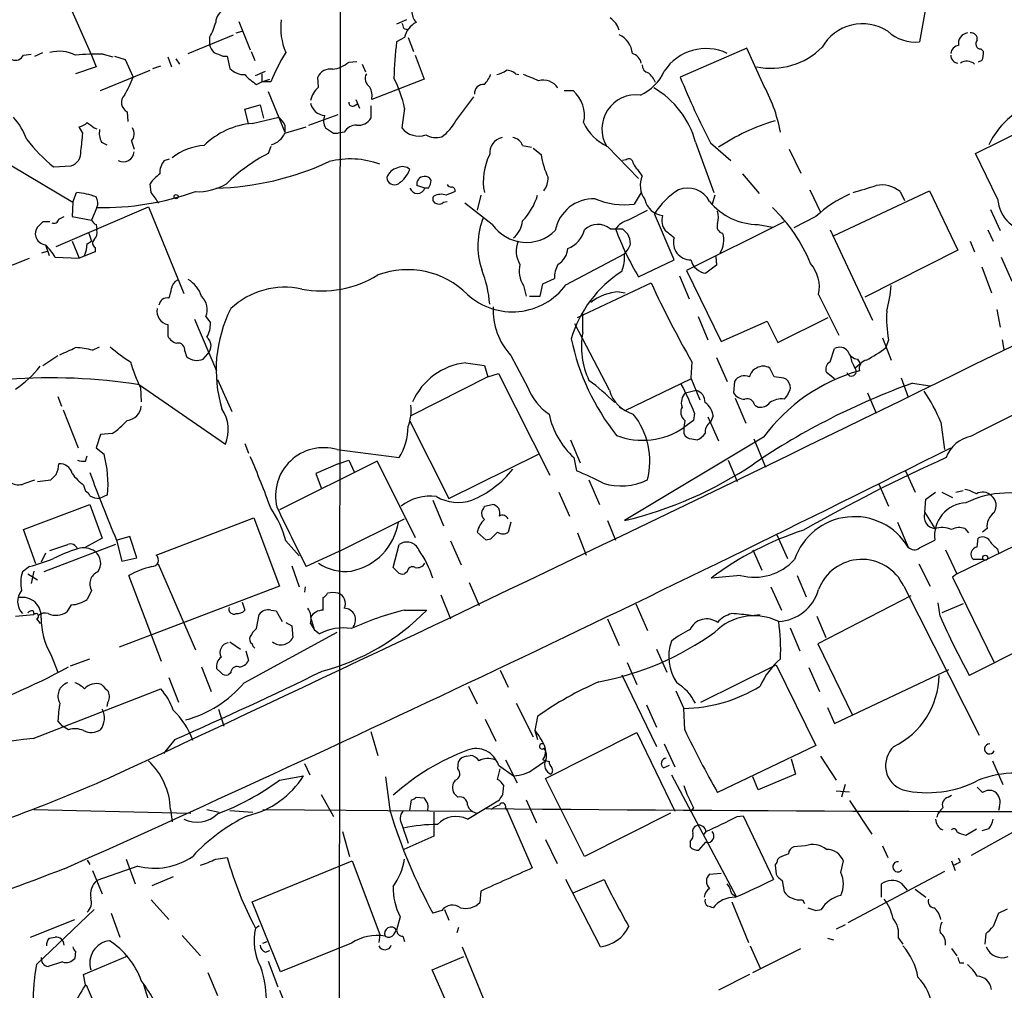
# Model space of a CAD drawing. Extents: x 9 to 1051, y 7 to 888.
# Drawn here: x 428 to 522, y 126 to 219 of the extents above; entities that cross this region are included whole.
import ezdxf

# ---------------------------------------------------------------- set-up
doc = ezdxf.new("R2010")
doc.units = 0
doc.header["$MEASUREMENT"] = 0
doc.layers.add('MAIN', color=5, linetype='CONTINUOUS')

msp = doc.modelspace()

# ---------------------------------------------------------------- linework, layer by layer
at = {"layer": 'MAIN'}
for p, q in [((458.724, 287.1893), (458.5547, 112.8606)), ((514.858, 221.4879), (514.0113, 216.7466)), ((432.6467, 220.5566), (434.9327, 215.4766)), ((448.9873, 218.6939), (450.088, 215.9846)), ((464.9893, 218.8633), (464.058, 218.4399)), ((444.1613, 215.6459), (448.4793, 217.4239)), ((448.7333, 217.5933), (449.326, 217.7626)), ((464.7353, 218.0166), (465.074, 217.9319)), ((446.1933, 217.1699), (446.1933, 216.4926)), ((464.82, 217.1699), (464.058, 216.7466)), ((465.1587, 217.1699), (465.6667, 215.8153)), ((428.4133, 215.4766), (429.1753, 215.5613)), ((429.514, 215.3919), (430.276, 215.7306)), ((434.9327, 215.4766), (435.356, 214.3759)), ((436.0333, 215.5613), (436.9647, 215.3073)), ((437.134, 215.3919), (438.15, 215.0533)), ((447.4633, 215.3919), (447.8867, 215.3919)), ((447.8867, 215.3919), (448.1407, 214.2066)), ((450.1727, 215.8153), (450.5113, 214.9686)), ((465.836, 215.4766), (466.6827, 213.1906)), ((497.5013, 216.1539), (491.1513, 213.3599)), ((499.0253, 212.7673), (497.5013, 216.1539)), ((519.8533, 216.0693), (520.1073, 215.8153)), ((438.15, 215.0533), (438.912, 213.3599)), ((440.7747, 214.2066), (441.5367, 214.4606)), ((442.214, 215.3073), (442.5527, 214.3759)), ((442.976, 215.1379), (443.3147, 214.6299)), ((459.486, 214.7993), (460.248, 214.8839)), ((460.756, 214.6299), (461.0947, 213.8679)), ((519.938, 214.9686), (519.5993, 214.7993)), ((435.356, 214.3759), (433.4087, 213.6986)), ((435.7793, 212.0899), (440.5207, 214.0373)), ((450.596, 213.5293), (451.5273, 213.9526)), ((451.1887, 213.6986), (451.1887, 212.9366)), ((475.4033, 213.6986), (475.742, 213.6139)), ((450.6807, 212.6826), (451.1887, 212.9366)), ((451.1887, 212.9366), (451.9507, 213.1906)), ((452.0353, 212.9366), (451.1887, 212.9366)), ((456.6073, 212.4286), (456.5227, 213.3599)), ((466.6827, 213.1906), (461.6873, 211.2433)), ((451.7813, 212.0053), (453.39, 208.1106)), ((480.06, 212.0899), (480.9067, 212.0899)), ((449.58, 210.3119), (451.0193, 210.7353)), ((451.0193, 210.7353), (451.358, 209.4653)), ((459.994, 210.6506), (460.3327, 210.8199)), ((460.1633, 211.2433), (460.502, 210.3966)), ((461.6027, 210.6506), (461.6027, 209.4653)), ((469.7307, 209.2113), (471.424, 211.4973)), ((519.3453, 206.0786), (528.7433, 210.7353)), ((438.3193, 210.0579), (438.404, 209.1266)), ((449.9187, 208.9573), (449.58, 210.3119)), ((455.676, 208.7879), (458.47, 209.8039)), ((464.82, 210.3966), (464.566, 208.5339)), ((450.2573, 208.9573), (452.7973, 209.5499)), ((453.39, 208.7879), (453.39, 208.1106)), ((434.086, 208.0259), (433.7473, 208.6186)), ((435.1867, 208.5339), (435.4407, 208.4493)), ((453.39, 208.0259), (455.422, 208.6186)), ((458.0467, 208.0259), (458.47, 208.0259)), ((459.0627, 208.1106), (458.47, 208.0259)), ((435.864, 207.1793), (436.372, 206.9253)), ((438.7427, 207.2639), (438.9967, 206.5019)), ((492.5907, 207.1793), (494.3687, 202.3533)), ((494.03, 207.0946), (495.9773, 205.4013)), ((452.0353, 206.7559), (451.7813, 206.0786)), ((476.0807, 206.8406), (476.9273, 206.6713)), ((477.0967, 206.5866), (477.8587, 205.9939)), ((484.2087, 206.7559), (487.172, 203.7079)), ((501.5653, 206.5019), (502.666, 204.2159)), ((521.462, 201.7606), (519.3453, 206.0786)), ((441.8753, 205.4013), (442.3833, 205.5706)), ((485.9867, 205.4859), (485.648, 205.4013)), ((427.3127, 204.8933), (433.1547, 201.4219)), ((431.292, 204.8086), (432.9853, 204.8933)), ((487.5107, 203.9619), (487.0873, 204.5546)), ((497.078, 204.1313), (498.6867, 202.2686)), ((440.6053, 202.3533), (440.5207, 203.1999)), ((433.1547, 201.4219), (433.4933, 202.3533)), ((466.7673, 202.7766), (466.0053, 203.0306)), ((467.106, 202.7766), (466.7673, 202.7766)), ((487.426, 202.3533), (486.7487, 201.2526)), ((503.5127, 202.6073), (504.5287, 200.4906)), ((505.7987, 198.2046), (514.9427, 202.5226)), ((512.1487, 202.4379), (512.572, 201.5913)), ((514.9427, 202.5226), (517.652, 196.8499)), ((433.1547, 201.4219), (433.07, 200.0673)), ((468.5453, 201.4219), (468.884, 201.5066)), ((473.202, 199.3053), (470.5773, 201.3373)), ((472.1013, 202.0993), (471.7627, 200.6599)), ((494.4533, 202.0993), (494.1993, 201.2526)), ((431.546, 197.1886), (440.3513, 200.9986)), ((435.4407, 200.9139), (434.9327, 199.7286)), ((440.3513, 200.9986), (443.738, 192.7013)), ((486.156, 199.7286), (488.0187, 200.6599)), ((490.5587, 195.9186), (488.696, 200.3213)), ((520.7847, 200.7446), (521.716, 198.7126)), ((430.9533, 199.5593), (430.276, 199.5593)), ((431.8, 199.8133), (432.308, 200.0673)), ((433.07, 200.0673), (433.578, 199.9826)), ((433.07, 200.0673), (434.9327, 199.7286)), ((501.0573, 199.5593), (491.744, 194.9026)), ((504.1053, 200.0673), (501.9887, 198.9666)), ((434.6787, 198.4586), (434.9327, 197.6966)), ((435.356, 199.3053), (435.4407, 198.7973)), ((484.4627, 198.8819), (485.648, 198.8819)), ((498.602, 199.3053), (499.9567, 199.0513)), ((505.46, 198.7973), (509.524, 190.1613)), ((520.5307, 198.7973), (521.0387, 197.6966)), ((433.07, 197.6966), (433.7473, 196.0879)), ((434.5093, 197.4426), (434.9327, 197.6966)), ((518.8373, 197.6966), (519.2607, 196.6806)), ((430.1913, 196.5959), (430.6993, 196.7653)), ((430.53, 197.3579), (430.8687, 196.3419)), ((435.2713, 196.6806), (433.7473, 196.0879)), ((435.2713, 197.1039), (435.2713, 196.6806)), ((517.652, 196.8499), (508.762, 192.3626)), ((425.5347, 194.7333), (429.006, 196.0879)), ((431.4613, 196.1726), (433.7473, 196.0879)), ((480.2293, 193.5479), (485.8173, 196.5113)), ((487.172, 194.3099), (490.5587, 195.9186)), ((494.538, 196.2573), (494.6227, 195.4106)), ((521.8007, 196.1726), (522.8167, 193.8866)), ((491.744, 194.9026), (495.046, 188.1293)), ((494.6227, 195.4106), (493.6067, 194.6486)), ((519.938, 195.2413), (520.8693, 192.7859)), ((478.028, 193.6326), (479.1287, 194.1406)), ((481.33, 190.4153), (488.3573, 193.7173)), ((491.0667, 194.3946), (491.998, 192.1933)), ((476.1653, 193.4633), (476.4193, 192.4473)), ((477.774, 192.4473), (478.028, 193.6326)), ((485.3093, 192.8706), (485.902, 192.7859)), ((476.758, 192.4473), (477.774, 192.4473)), ((504.3593, 192.6166), (506.3067, 188.7219)), ((521.3773, 191.1773), (521.716, 189.4839)), ((444.754, 190.2459), (446.8707, 185.3353)), ((445.8547, 190.4999), (446.278, 189.9073)), ((481.838, 188.9759), (481.838, 190.7539)), ((492.8447, 190.4999), (493.776, 188.2986)), ((495.046, 188.1293), (499.4487, 190.0766)), ((499.4487, 190.0766), (500.4647, 188.0446)), ((500.4647, 188.0446), (505.2907, 190.4153)), ((442.214, 189.7379), (442.214, 188.6373)), ((484.378, 183.4726), (481.076, 189.8226)), ((510.4553, 188.4679), (511.302, 186.3513)), ((511.048, 188.2986), (510.794, 187.5366)), ((521.8853, 188.2986), (522.0547, 187.3673)), ((435.0173, 187.2826), (435.6947, 187.6213)), ((443.8227, 187.1979), (443.992, 186.6899)), ((505.46, 186.1819), (505.8833, 187.4519)), ((430.276, 185.8433), (431.7153, 186.7746)), ((445.6007, 186.4359), (446.024, 186.9439)), ((474.98, 186.7746), (476.5887, 183.7266)), ((494.6227, 186.6053), (495.6387, 184.3193)), ((508.0847, 186.4359), (508.3387, 186.0126)), ((470.662, 186.0973), (472.44, 185.8433)), ((472.44, 185.8433), (472.7787, 184.7426)), ((492.252, 186.1819), (492.1673, 184.6579)), ((500.126, 184.7426), (499.7027, 185.5893)), ((507.8307, 185.5893), (508.3387, 186.0126)), ((446.9553, 184.4886), (448.31, 181.4406)), ((472.7787, 184.7426), (465.4127, 181.0173)), ((472.7787, 184.7426), (473.7947, 185.0813)), ((473.7947, 185.0813), (478.7053, 175.3446)), ((485.902, 181.5253), (492.1673, 184.5733)), ((492.1673, 184.6579), (493.014, 182.5413)), ((496.316, 184.3193), (496.2313, 183.2186)), ((500.8033, 184.6579), (500.126, 184.7426)), ((505.8833, 184.5733), (505.1213, 185.1659)), ((512.2333, 184.6579), (512.9107, 182.7953)), ((439.5047, 183.9806), (447.7173, 178.3079)), ((439.5893, 183.7266), (439.674, 182.3719)), ((491.6593, 183.2186), (492.6753, 183.4726)), ((513.334, 184.1499), (515.0273, 183.8959)), ((431.7153, 182.8799), (432.054, 181.9486)), ((496.4007, 182.7106), (497.4167, 180.3399)), ((509.016, 183.2186), (509.8627, 181.2713)), ((432.2233, 181.6099), (433.6627, 177.9693)), ((485.3093, 181.8639), (485.902, 181.5253)), ((498.2633, 182.0333), (498.602, 181.8639)), ((492.4213, 180.5939), (491.49, 179.9166)), ((491.5747, 180.5939), (491.49, 179.9166)), ((492.506, 181.2713), (492.4213, 180.5939)), ((493.776, 180.9326), (494.792, 178.6466)), ((494.284, 181.0173), (494.03, 180.4246)), ((465.328, 180.5093), (469.0533, 173.1433)), ((491.49, 179.9166), (491.49, 179.3239)), ((516.0433, 180.4246), (516.382, 177.7999)), ((435.7793, 179.2393), (435.356, 177.9693)), ((436.88, 179.3239), (435.7793, 179.2393)), ((480.6527, 178.7313), (481.584, 176.5299)), ((499.11, 178.9853), (485.8173, 171.0266)), ((492.252, 178.8159), (492.76, 178.7313)), ((498.1787, 178.8159), (499.2793, 176.1066)), ((435.356, 177.9693), (436.118, 177.3766)), ((449.58, 178.3926), (449.9187, 177.4613)), ((458.3853, 177.7999), (464.312, 177.0379)), ((434.34, 176.6993), (434.5093, 177.2073)), ((458.47, 176.4453), (459.486, 176.7839)), ((459.486, 176.7839), (459.994, 175.6833)), ((469.0533, 173.1433), (477.6047, 177.3766)), ((480.9913, 177.0379), (481.2453, 175.7679)), ((495.7233, 176.7839), (496.57, 174.7519)), ((462.1953, 176.6993), (452.882, 172.0426)), ((458.47, 176.4453), (456.3533, 175.5139)), ((462.1953, 176.6993), (465.836, 169.4179)), ((428.5827, 174.5826), (429.514, 174.9213)), ((429.768, 174.7519), (431.038, 174.9213)), ((456.3533, 175.5139), (456.8613, 174.1593)), ((482.4307, 174.9213), (483.4467, 172.5506)), ((512.6567, 175.7679), (513.588, 173.7359)), ((434.1707, 174.4133), (434.34, 173.8206)), ((510.1167, 174.4979), (511.048, 172.3813)), ((436.4567, 173.4819), (435.6947, 173.1433)), ((479.552, 173.7359), (480.568, 171.4499)), ((514.5193, 171.7886), (514.604, 173.0586)), ((514.604, 173.0586), (515.5353, 173.7359)), ((516.128, 173.7359), (517.144, 173.2279)), ((517.4827, 173.7359), (518.16, 173.9053)), ((428.4133, 170.1799), (434.7633, 172.5506)), ((434.7633, 172.5506), (435.9487, 169.3333)), ((467.5293, 172.9739), (468.5453, 170.5186)), ((472.44, 172.3813), (473.202, 172.5506)), ((441.1133, 167.7246), (450.4267, 171.2806)), ((450.4267, 171.2806), (452.882, 164.7613)), ((458.5547, 168.0633), (464.82, 171.1959)), ((514.5193, 171.7886), (515.4507, 170.2646)), ((474.98, 170.8573), (474.726, 169.9259)), ((484.2087, 171.0266), (484.9707, 169.1639)), ((511.8947, 170.8573), (512.9107, 168.4866)), ((517.5673, 165.9466), (526.6267, 170.3493)), ((518.3293, 170.2646), (518.668, 169.8413)), ((520.446, 170.2646), (520.0227, 169.9259)), ((429.5987, 166.8779), (428.4133, 170.1799)), ((435.9487, 169.3333), (434.2553, 168.4019)), ((438.5733, 169.5026), (437.388, 169.1639)), ((439.2507, 167.4706), (438.5733, 169.5026)), ((472.6093, 169.1639), (471.7627, 169.9259)), ((481.33, 169.8413), (482.1767, 167.7246)), ((500.38, 169.6719), (501.396, 167.3859)), ((519.5147, 168.4866), (519.5993, 169.3333)), ((437.2187, 168.7406), (430.3607, 166.1159)), ((430.9533, 168.1479), (432.6467, 168.7406)), ((437.3033, 169.1639), (437.8113, 167.1319)), ((453.4747, 169.0793), (454.7447, 167.6399)), ((463.7193, 166.5393), (464.312, 168.7406)), ((469.2227, 169.0793), (470.2387, 166.7933)), ((473.0327, 169.2486), (472.6093, 169.1639)), ((514.0113, 168.4019), (515.4507, 169.1639)), ((430.53, 167.8939), (430.1067, 167.0473)), ((437.8113, 167.1319), (439.2507, 167.4706)), ((458.5547, 168.0633), (455.422, 166.6239)), ((498.094, 168.2326), (498.9407, 166.2853)), ((516.4667, 168.2326), (517.5673, 165.9466)), ((521.462, 168.3173), (521.5467, 167.8939)), ((429.006, 166.6239), (428.3287, 166.1159)), ((441.2827, 166.8779), (444.8387, 158.6653)), ((454.0673, 166.7086), (454.7447, 164.6766)), ((464.1427, 166.1159), (463.7193, 166.5393)), ((513.9267, 166.8779), (515.0273, 164.7613)), ((520.1073, 167.3013), (519.176, 167.3013)), ((428.8367, 165.9466), (429.768, 165.3539)), ((429.4293, 166.2006), (429.1753, 165.0153)), ((441.6213, 157.5646), (438.4887, 165.7773)), ((465.074, 166.1159), (464.82, 165.9466)), ((496.9087, 165.7773), (494.1147, 165.5233)), ((502.3273, 165.7773), (503.174, 163.7453)), ((517.5673, 165.9466), (517.144, 165.6079)), ((517.144, 165.6079), (521.1233, 157.4799)), ((452.882, 164.7613), (437.5573, 158.9193)), ((455.3373, 164.6766), (455.2527, 164.1686)), ((471.0007, 165.0999), (471.932, 162.8986)), ((499.7873, 164.6766), (500.8033, 162.4753)), ((512.4873, 164.7613), (519.684, 150.5373)), ((434.9327, 164.3379), (434.5093, 163.4913)), ((457.0307, 162.4753), (457.0307, 163.6606)), ((468.2913, 163.9146), (469.2227, 161.6286)), ((513.1647, 163.8299), (504.2747, 159.2579)), ((432.9853, 162.9833), (432.562, 162.3059)), ((449.326, 163.2373), (449.58, 162.4753)), ((486.918, 163.0679), (488.0187, 160.5279)), ((515.9587, 161.8826), (515.7893, 163.1526)), ((518.16, 163.0679), (516.128, 162.2213)), ((427.6513, 161.8826), (429.4293, 162.0519)), ((429.3447, 162.3906), (429.4293, 162.0519)), ((450.6807, 160.6973), (450.9347, 162.0519)), ((452.0353, 162.4753), (452.5433, 162.3906)), ((452.5433, 162.3906), (453.136, 161.3746)), ((455.8453, 161.7979), (456.184, 160.6126)), ((464.82, 162.4753), (466.9367, 162.4753)), ((497.9247, 161.9673), (498.7713, 162.0519)), ((504.19, 161.8826), (505.0367, 159.8506)), ((429.6833, 161.6286), (430.022, 161.2053)), ((453.4747, 161.2899), (454.0673, 160.9513)), ((454.0673, 160.9513), (454.152, 159.8506)), ((455.8453, 161.2053), (456.184, 160.6126)), ((484.2087, 161.6286), (485.3093, 159.0886)), ((449.4953, 155.5326), (458.3853, 160.3586)), ((456.184, 160.6126), (456.692, 160.1893)), ((501.65, 160.7819), (502.5813, 158.5806)), ((448.1407, 159.4273), (449.1567, 158.7499)), ((504.2747, 159.2579), (507.5767, 152.4846)), ((524.764, 159.2579), (518.7527, 156.2099)), ((431.038, 158.2419), (431.7153, 156.5486)), ((449.6647, 158.5806), (449.9187, 157.6493)), ((488.8653, 158.7499), (489.8813, 156.5486)), ((432.9007, 157.1413), (434.7633, 157.8186)), ((445.4313, 157.0566), (446.3627, 154.6859)), ((486.0713, 157.4799), (487.0027, 155.3633)), ((493.0987, 153.6699), (500.2953, 157.2259)), ((500.2953, 157.2259), (504.1053, 149.5213)), ((447.294, 156.4639), (446.8707, 156.8873)), ((448.2253, 156.4639), (447.9713, 156.2946)), ((473.964, 156.7179), (474.726, 155.1093)), ((485.5633, 156.2946), (488.8653, 149.4366)), ((503.428, 156.9719), (504.444, 154.6859)), ((505.8833, 151.6379), (516.8053, 156.8026)), ((442.2987, 156.0406), (443.23, 153.6699)), ((470.916, 155.1939), (471.7627, 153.5006)), ((429.3447, 150.1986), (441.5367, 154.9399)), ((490.728, 154.7706), (491.49, 153.0773)), ((436.4567, 153.5853), (436.372, 153.2466)), ((475.488, 153.5853), (477.0967, 150.3679)), ((487.934, 153.4159), (488.8653, 151.2993)), ((447.04, 152.9926), (447.548, 151.3839)), ((491.5747, 151.0453), (491.49, 153.0773)), ((505.206, 153.1619), (505.8833, 151.6379)), ((432.1387, 151.3839), (431.7153, 151.8919)), ((472.5247, 152.0613), (473.5407, 149.9446)), ((477.52, 152.3153), (477.266, 150.9606)), ((432.7313, 151.0453), (432.1387, 151.3839)), ((461.6027, 150.8759), (462.28, 148.5899)), ((477.266, 150.9606), (477.52, 150.1139)), ((477.266, 150.9606), (477.4353, 150.7913)), ((478.282, 146.3886), (487.0027, 150.7913)), ((487.0027, 150.7913), (490.6433, 143.2559)), ((442.8913, 150.1139), (441.7907, 148.7593)), ((489.6273, 149.6906), (490.6433, 147.4893)), ((504.1053, 149.5213), (494.7073, 145.0339)), ((470.7467, 148.5053), (471.0853, 148.5899)), ((455.2527, 147.8279), (455.7607, 146.7273)), ((469.9, 147.3199), (469.9847, 147.9973)), ((473.7947, 147.6586), (475.234, 146.6426)), ((474.472, 148.1666), (475.5727, 145.9653)), ((477.1813, 147.3199), (478.1973, 147.9973)), ((478.028, 148.1666), (478.6207, 147.9973)), ((489.5427, 147.4046), (490.1353, 147.6586)), ((501.7347, 148.2513), (502.158, 146.8119)), ((504.5287, 148.5053), (506.0527, 146.2193)), ((520.954, 148.0819), (521.97, 145.7959)), ((473.71, 146.3039), (473.964, 147.3199)), ((490.3047, 146.7273), (496.4853, 135.1279)), ((502.158, 146.8119), (498.602, 145.2879)), ((452.882, 146.2193), (455.168, 146.6426)), ((463.4653, 143.1713), (463.042, 146.5579)), ((482.0073, 138.9379), (478.282, 146.3886)), ((498.602, 145.2879), (498.094, 146.5579)), ((506.8993, 145.7959), (506.5607, 144.6106)), ((456.8613, 144.8646), (458.0467, 142.7479)), ((469.9, 144.6106), (469.5613, 144.9493)), ((474.218, 144.8646), (474.3027, 145.7113)), ((506.0527, 145.2033), (507.3227, 145.1186)), ((465.328, 143.3406), (465.4973, 144.3566)), ((465.9207, 144.6106), (466.6827, 144.5259)), ((470.8313, 142.4939), (473.8793, 144.3566)), ((476.4193, 144.3566), (477.4353, 142.1553)), ((507.3227, 144.2719), (509.4393, 141.0546)), ((516.7207, 144.6106), (517.0593, 144.7799)), ((429.4293, 143.4253), (444.4153, 143.0866)), ((442.468, 143.4253), (442.6373, 142.2399)), ((445.9393, 143.4253), (447.1247, 143.1713)), ((448.1407, 143.3406), (450.342, 143.1713)), ((451.2733, 143.4253), (471.17, 143.2559)), ((467.614, 143.1713), (467.614, 140.8853)), ((474.472, 143.5946), (474.6413, 143.2559)), ((474.6413, 143.2559), (477.012, 137.8373)), ((490.22, 143.0866), (482.0073, 138.9379)), ((492.4213, 143.5946), (492.1673, 143.2559)), ((526.3727, 143.1713), (518.922, 139.0226)), ((521.6313, 143.6793), (521.5467, 143.3406)), ((496.57, 142.7479), (497.1627, 142.8326)), ((497.1627, 142.8326), (500.0413, 136.7366)), ((458.8933, 141.3086), (459.5707, 138.9379)), ((464.566, 141.9859), (465.1587, 140.2079)), ((493.6067, 141.3086), (493.3527, 140.9699)), ((518.414, 140.9699), (519.43, 141.5626)), ((520.6153, 141.5626), (519.938, 141.3933)), ((467.614, 140.8853), (464.7353, 139.6153)), ((478.282, 140.5466), (479.3827, 138.2606)), ((492.0827, 140.3773), (492.0827, 139.8693)), ((492.9293, 139.5306), (493.6067, 140.2926)), ((503.0893, 139.9539), (501.9887, 139.8693)), ((510.4553, 139.9539), (510.9633, 138.8533)), ((434.5093, 138.5993), (434.7633, 138.1759)), ((438.2347, 138.6839), (439.0813, 136.3133)), ((446.786, 138.6839), (447.8867, 138.8533)), ((450.2573, 134.6199), (459.8247, 138.5146)), ((459.8247, 138.5146), (462.4493, 131.4873)), ((500.634, 138.8533), (500.4647, 138.6839)), ((506.476, 137.4139), (506.73, 138.5146)), ((517.0593, 138.5146), (517.398, 137.5833)), ((517.906, 138.4299), (517.7367, 138.7686)), ((435.0173, 137.5833), (435.9487, 135.3819)), ((439.3353, 138.0066), (435.4407, 136.6519)), ((493.9453, 137.2446), (495.046, 137.3293)), ((500.2107, 138.0913), (500.2953, 137.2446)), ((516.382, 137.4986), (507.1533, 132.5879)), ((442.722, 136.9906), (440.69, 136.1439)), ((483.5313, 130.3019), (480.2293, 136.7366)), ((480.9067, 135.4666), (483.87, 136.7366)), ((500.888, 136.6519), (501.0573, 135.5513)), ((512.2333, 136.3979), (512.826, 135.7206)), ((472.1013, 135.6359), (472.0167, 134.5353)), ((510.3707, 135.0433), (510.3707, 136.3133)), ((513.588, 135.8053), (514.604, 135.0433)), ((440.6053, 134.7893), (442.2987, 132.9266)), ((452.9667, 127.9313), (450.2573, 134.6199)), ((496.062, 135.3819), (496.4853, 135.1279)), ((496.062, 134.6199), (497.6707, 130.7253)), ((502.8353, 134.7893), (503.0047, 134.4506)), ((429.6833, 128.6086), (435.1867, 133.8579)), ((468.376, 133.7733), (467.5293, 133.5193)), ((468.63, 133.8579), (469.0533, 132.8419)), ((504.1053, 133.7733), (504.6133, 133.8579)), ((521.5467, 133.5193), (522.3933, 133.9426)), ((429.0907, 131.2333), (433.324, 132.9266)), ((436.7953, 133.5193), (437.642, 131.2333)), ((464.3967, 133.1806), (464.058, 131.9106)), ((450.596, 132.0799), (450.9347, 132.3339)), ((463.804, 131.4873), (464.058, 131.9106)), ((469.9847, 132.1646), (469.8153, 131.6566)), ((506.8993, 132.4186), (506.0527, 131.9953)), ((430.8687, 131.1486), (431.4613, 131.2333)), ((443.5687, 131.4026), (445.3467, 129.4553)), ((451.2733, 130.6406), (451.6967, 130.8099)), ((462.4493, 131.4873), (462.3647, 130.7253)), ((464.6507, 131.3179), (464.82, 130.8099)), ((505.206, 131.1486), (505.7987, 130.9793)), ((511.9793, 131.1486), (512.4027, 130.5559)), ((520.2767, 130.5559), (520.3613, 131.5719)), ((433.4087, 129.8786), (433.324, 129.2013)), ((451.5273, 129.7939), (451.9507, 129.9633)), ((459.74, 130.6406), (452.9667, 127.9313)), ((470.3233, 130.3019), (472.948, 123.8673)), ((497.84, 130.3866), (498.7713, 128.2699)), ((498.094, 127.8466), (502.666, 130.1326)), ((517.0593, 130.1326), (517.5673, 129.4553)), ((432.1387, 128.8626), (430.784, 128.4393)), ((434.1707, 127.6773), (438.404, 129.4553)), ((451.7813, 128.9473), (452.7127, 126.4919)), ((467.4447, 128.1006), (470.4927, 129.3706)), ((469.9, 122.5973), (467.4447, 128.1006)), ((517.8213, 128.7779), (518.2447, 128.7779)), ((434.34, 126.6613), (434.1707, 127.6773)), ((446.024, 127.8466), (446.9553, 125.6453)), ((497.7553, 127.6773), (494.792, 126.1533)), ((434.4247, 126.6613), (436.118, 122.6819)), ((452.882, 126.1533), (455.5067, 119.6339))]:
    msp.add_line(p, q, dxfattribs=at)
for centre, radius in [((443.0042, 201.9582), 0.1995), ((520.2766, 167.4707), 0.2394)]:
    msp.add_circle(centre, radius, dxfattribs=at)
for centre, radius, start, end in [((467.4248, 219.8322), 1.9385, 149.687609, 219.112641), ((448.0242, 218.6199), 1.2382, 108.432022, 180.490487), ((441.4533, 219.9634), 5.5019, 329.487199, 345.752355), ((458.9021, 218.0591), 5.9058, 172.173663, 203.220629), ((591.643, 260.5931), 133.8593, 198.316987, 198.546184), ((466.9565, 216.6766), 2.1928, 118.188379, 166.998724), ((483.4043, 217.3816), 1.9611, 13.737214, 57.337448), ((508.5556, 214.0201), 4.4501, 57.245202, 150.096857), ((484.3764, 215.415), 2.2149, 5.983687, 65.090623), ((513.6042, 220.6053), 3.8801, 227.10757, 276.022532), ((518.6991, 216.6156), 0.9846, 96.754715, 192.178485), ((518.9218, 217.0004), 0.5989, 351.888839, 98.111161), ((447.8199, 216.8978), 1.6763, 193.988163, 224.129898), ((502.435, 212.1936), 38.6461, 173.234125, 178.39609), ((517.8637, 215.5189), 0.898, 98.130102, 171.869898), ((519.8622, 216.5639), 0.4946, 134.631412, 268.969112), ((427.6514, 215.8152), 0.8338, 246.032627, 336.038907), ((431.8446, 212.3513), 3.4949, 63.413687, 104.775439), ((435.3989, 194.5118), 21.0591, 88.273715, 95.422869), ((531.7184, 427.2197), 227.9692, 248.080499, 248.309672), ((471.9793, 204.4297), 21.6825, 148.58727, 156.899847), ((486.1231, 214.3806), 1.345, 14.37822, 70.173388), ((493.5996, 211.3678), 4.7392, 64.515812, 146.9477), ((499.8682, 221.0159), 6.7933, 257.80098, 315.313102), ((517.7607, 215.4932), 0.7862, 181.209884, 262.052332), ((518.7536, 215.6457), 1.3643, 330.24418, 7.141165), ((457.4865, 217.2447), 3.1588, 278.657766, 309.271412), ((488.2514, 214.5099), 0.7415, 177.263766, 258.479439), ((518.5273, 213.7754), 1.1261, 49.361177, 123.485451), ((449.5189, 215.5094), 1.8965, 223.389048, 271.846247), ((452.9238, 216.4499), 4.3845, 220.302505, 239.229875), ((457.7113, 212.8551), 1.2914, 78.805795, 156.989004), ((461.9694, 213.2291), 0.919, 149.280008, 240.581455), ((470.563, 214.5314), 2.6346, 315.433655, 339.619837), ((473.1377, 215.9226), 2.3596, 281.925675, 306.96751), ((474.5059, 212.6829), 1.3554, 48.538483, 87.851992), ((471.9061, 201.2242), 13.1014, 64.217092, 71.028597), ((485.5045, 215.7894), 4.5135, 294.014046, 335.985954), ((486.7356, 212.0766), 2.1871, 20.761781, 51.292324), ((428.0074, 217.7542), 11.7567, 328.815344, 338.051713), ((454.2059, 208.2691), 10.8252, 11.334222, 27.545752), ((472.3638, 211.8275), 0.8585, 84.907687, 185.092313), ((478.0704, 211.4023), 1.6846, 33.982491, 106.047706), ((565.8516, 243.8883), 80.6977, 202.228775, 207.125744), ((485.9384, 205.372), 15.0319, 10.497127, 29.470436), ((438.8179, 210.961), 1.0316, 136.846091, 241.096985), ((458.1458, 210.6419), 2.3578, 130.731237, 167.34125), ((459.8243, 211.5819), 1.8935, 349.698943, 26.560992), ((478.9419, 209.7416), 3.0619, 346.789804, 50.081102), ((486.9342, 208.4241), 3.268, 82.843886, 210.694352), ((484.4912, 205.0539), 8.3737, 14.703547, 60.526105), ((457.2677, 211.1635), 1.4458, 190.315835, 267.316101), ((459.8247, 210.947), 0.3413, 172.88123, 299.734472), ((458.3505, 209.2058), 1.2599, 155.947471, 212.228088), ((527.5129, 203.6502), 7.6357, 121.758174, 154.600822), ((421.7694, 204.6829), 7.5048, 21.499153, 40.430212), ((433.3417, 210.2462), 1.6774, 283.993164, 314.113543), ((561.8659, 378.1618), 211.7103, 233.018239, 233.247389), ((450.8445, 201.6929), 7.2881, 94.621317, 135.063928), ((451.5709, 207.9845), 1.9886, 23.828505, 51.923362), ((460.2197, 207.4616), 1.3266, 88.777634, 150.710475), ((460.4173, 210.1426), 1.3653, 262.876545, 330.257721), ((465.8483, 211.2983), 4.4078, 304.99202, 331.739566), ((486.0462, 210.8794), 4.5144, 204.018546, 245.981454), ((506.0479, 189.7085), 20.3576, 106.662474, 123.566812), ((2503.0869, -3713.06), 4368.7052, 116.1181157, 117.0119855), ((391.593, 211.4193), 42.6283, 353.146743, 355.434171), ((437.5577, 208.026), 1.8935, 169.698943, 206.560992), ((437.9494, 207.9546), 1.0518, 318.954991, 33.419628), ((451.5236, 208.8966), 2.0595, 286.832743, 334.990333), ((584.681, 398.8028), 228.9805, 236.195348, 236.424503), ((466.1687, 209.7468), 2.0099, 217.117905, 289.874728), ((467.8057, 209.4976), 1.898, 239.83613, 287.486025), ((440.4179, 216.1814), 14.5816, 216.865733, 231.255323), ((474.4565, 206.1235), 1.5141, 102.326032, 184.910404), ((475.0308, 206.5075), 1.1015, 17.602583, 83.824094), ((432.5256, 206.2118), 1.3963, 289.221302, 4.962987), ((437.9437, 206.3485), 1.0578, 243.560905, 354.542721), ((445.9247, 201.7133), 5.1329, 92.67327, 129.826152), ((459.7875, 190.8218), 17.2299, 117.688815, 134.076804), ((478.097, 203.4197), 5.7566, 153.437619, 190.675538), ((484.9559, 206.9727), 7.1644, 187.85233, 206.351533), ((443.1884, 204.2581), 1.741, 138.956794, 184.176591), ((446.1348, 229.9445), 27.1757, 271.373086, 295.008258), ((459.6222, 197.3216), 8.2411, 69.93724, 104.037255), ((486.2407, 205.1473), 0.4233, 0, 126.875312), ((487.7652, 205.4863), 1.1522, 197.110772, 233.960562), ((443.5271, 201.1251), 3.6528, 124.616288, 145.389367), ((464.557, 203.2521), 1.529, 105.721489, 159.298785), ((464.6084, 203.7504), 1.0791, 48.177748, 115.56538), ((462.6582, 205.5993), 2.8669, 303.182886, 338.629459), ((445.0745, 207.6637), 5.2311, 267.416436, 301.426035), ((463.8463, 203.8107), 0.7198, 181.440849, 301.954764), ((466.6768, 203.1877), 0.6896, 89.509807, 193.167734), ((466.7673, 203.2), 0.6826, 29.738635, 97.11981), ((465.8354, 203.6235), 1.527, 326.315136, 356.812677), ((469.3496, 203.4115), 0.5518, 212.463229, 265.603684), ((476.5459, 203.7504), 1.9905, 321.916493, 1.214773), ((489.751, 203.0537), 2.4174, 157.932753, 214.74717), ((433.0599, 196.1376), 6.2308, 68.376349, 86.011412), ((435.852, 228.1167), 27.2059, 269.133767, 289.288297), ((186.9543, 11.3213), 317.5406, 36.755321, 36.984475), ((466.0477, 203.0289), 0.7626, 199.318765, 340.678749), ((468.3041, 200.6936), 1.4904, 70.593658, 117.582894), ((553.8812, -9.4278), 227.997, 111.682161, 111.91132), ((469.342, 202.5419), 0.3213, 341.113913, 96.200365), ((494.919, 196.3843), 7.3638, 122.319617, 147.680383), ((491.871, 200.4614), 2.3228, 26.742659, 112.50317), ((511.5339, 192.2789), 10.763, 113.033208, 133.645516), ((339.4392, 753.0349), 575.8028, 286.9868529, 287.2160387), ((510.3712, 200.2869), 2.7904, 50.43104, 100.499702), ((434.5157, 201.3483), 1.0219, 334.844235, 34.688416), ((-1419.0044, 4136.0488), 4400.0284, 294.9524622, 296.6004614), ((467.9244, 201.7324), 0.4195, 137.724474, 250.347095), ((468.1099, 201.8695), 0.6244, 238.463431, 314.208421), ((471.8191, 203.7915), 5.9467, 315.776687, 343.467515), ((482.895, 198.0158), 3.747, 88.037766, 169.282938), ((485.7749, 208.0255), 6.8425, 246.28849, 278.181851), ((489.7008, 202.1244), 1.9874, 193.042589, 262.982618), ((498.6034, 205.3343), 6.029, 219.410968, 269.986695), ((524.8932, 201.9814), 3.4383, 183.681945, 270.668234), ((492.6759, 199.9826), 2.1161, 343.73438, 16.26562), ((489.1136, 189.6038), 15.6682, 22.421468, 46.207643), ((557.0219, 72.3054), 179.6053, 134.885409, 135.114591), ((431.3344, 199.8979), 0.4733, 243.429535, 349.701651), ((435.6521, 200.0247), 0.778, 202.371723, 247.628278), ((478.9794, 197.2576), 7.1627, 157.638879, 198.479216), ((473.683, 199.8788), 2.4092, 310.075057, 354.404652), ((486.8333, 197.5275), 2.303, 107.103644, 143.977017), ((491.0242, 199.6862), 1.6339, 163.440476, 216.573939), ((495.3494, 199.1359), 0.6905, 158.417387, 258.800734), ((430.6146, 198.4163), 1.0583, 143.127937, 196.265186), ((434.537, 198.5434), 0.9387, 313.800038, 15.69303), ((476.4579, 201.5467), 3.9528, 214.543983, 314.19333), ((479.5315, 199.4205), 2.553, 289.857325, 345.871225), ((483.2826, 197.4586), 1.8489, 50.336872, 133.61062), ((508.8686, 207.5722), 25.4289, 199.983434, 211.435846), ((612.9019, 325.6278), 179.6053, 224.885409, 225.114592), ((320.8128, -13.298), 271.0635, 51.228076, 51.457262), ((493.05, 197.8052), 2.2617, 327.678024, 16.791691), ((430.6486, 198.453), 1.1015, 197.602583, 263.818923), ((435.4716, 197.5118), 0.4545, 128.819285, 243.846574), ((477.9435, 196.7654), 2.4686, 157.838272, 210.964155), ((483.954, 197.273), 2.4619, 3.95031, 26.56297), ((492.1567, 197.5801), 1.6615, 164.100075, 270.365529), ((426.0592, 192.8866), 6.323, 31.311395, 45.003204), ((431.3598, 197.5897), 3.1529, 336.686636, 357.325897), ((478.5672, 197.092), 1.8329, 299.411051, 357.726881), ((483.9423, 198.3588), 2.6323, 315.423265, 339.631202), ((482.0242, 196.2145), 3.8047, 338.464811, 4.474126), ((493.8079, 196.3273), 1.6907, 193.988573, 263.165437), ((465.1014, 186.8716), 8.114, 45.075396, 110.347858), ((462.1387, 190.9298), 10.8357, 3.998102, 21.990819), ((478.5355, 194.9025), 2.7729, 167.655866, 211.266381), ((482.1328, 194.1094), 3.0043, 152.528276, 179.404959), ((491.7702, 185.1356), 11.501, 122.66216, 163.597415), ((501.0153, 193.3363), 3.4206, 347.854002, 40.988643), ((443.5216, 193.0672), 0.9793, 112.597812, 171.656417), ((442.5576, 191.4841), 3.0308, 18.53, 58.05353), ((456.8677, 203.3241), 10.3693, 259.616079, 301.46325), ((579.5849, 236.0944), 100.5897, 204.91584, 209.748831), ((440.2948, 193.3247), 2.2608, 332.418273, 357.074191), ((453.3654, 185.8174), 7.4875, 77.400394, 133.352698), ((475.1116, 197.3078), 6.3505, 227.622348, 323.695815), ((485.594, 187.9911), 4.8878, 93.339202, 127.773715), ((495.4944, 194.9243), 15.875, 345.717518, 354.719502), ((442.1493, 191.5043), 0.7879, 79.069429, 172.979612), ((444.165, 191.1523), 1.8112, 338.888224, 45.641987), ((442.4851, 191.0193), 1.3098, 169.325794, 258.054341), ((459.6839, 185.4268), 12.8587, 153.013293, 196.872691), ((479.7663, 191.1512), 6.4857, 177.52476, 222.439844), ((521.1187, 190.2878), 10.2653, 175.977453, 191.173433), ((443.8731, 189.7889), 2.4078, 329.106027, 2.818557), ((443.3709, 189.2154), 1.2933, 206.551182, 256.121711), ((445.2416, 187.7093), 1.0945, 315.629273, 50.397517), ((502.7687, 193.067), 22.5238, 192.001944, 218.146683), ((489.2156, 187.6079), 7.5034, 169.495175, 205.277857), ((263.3073, 568.2304), 416.9679, 293.846858, 294.076021), ((433.1507, 180.6818), 6.8597, 74.209951, 87.844527), ((445.0226, 196.8292), 12.4046, 227.927678, 239.130429), ((443.2046, 187.3418), 0.6346, 346.894405, 103.105595), ((506.3671, 186.5689), 1.0069, 38.661586, 118.718549), ((508.2032, 187.531), 1.1015, 197.602583, 263.824094), ((502.4608, 198.576), 13.8315, 297.892146, 307.04769), ((445.008, 187.9035), 1.5827, 230.06465, 291.991646), ((510.5557, 187.2694), 3.2013, 190.42923, 211.655927), ((509.0776, 185.52), 0.8441, 99.981241, 192.639986), ((421.4376, 192.6264), 10.9936, 304.417019, 321.339052), ((453.8607, 190.544), 15.8161, 196.009736, 205.53365), ((471.4124, 179.7477), 6.3937, 96.739991, 155.768005), ((499.0114, 184.432), 1.2939, 116.567031, 166.110889), ((499.0677, 184.5311), 1.2341, 59.033059, 120.966941), ((512.8939, 168.8952), 17.0823, 105.760693, 143.7951), ((505.7985, 185.5046), 0.7572, 116.554899, 206.571819), ((507.5071, 185.2743), 0.4516, 193.888543, 44.228447), ((431.1108, 131.7298), 52.9207, 80.873618, 94.48337), ((469.3036, 166.6938), 22.0447, 45.0204, 53.453377), ((497.2807, 183.6977), 1.1476, 65.572159, 147.204479), ((500.7949, 183.8199), 0.8381, 23.187819, 89.425694), ((481.8501, 185.8529), 5.6748, 202.005209, 235.314106), ((487.5775, 184.3861), 3.3274, 195.934752, 254.065248), ((472.7657, 173.9841), 21.0424, 20.261799, 28.625976), ((492.2838, 182.2979), 1.2382, 359.509514, 71.567978), ((536.4004, 120.0194), 68.1526, 109.782598, 124.112874), ((500.8506, 183.7453), 0.8212, 320.107781, 29.514706), ((500.9162, 174.1313), 16.384, 22.588687, 34.400836), ((492.506, 182.2873), 1.2587, 132.275832, 199.657192), ((497.2756, 183.8395), 1.2149, 210.734064, 272.66081), ((497.5326, 181.9131), 0.7405, 9.341483, 105.717949), ((500.8245, 180.6783), 1.9615, 83.183677, 124.884333), ((500.38, 183.5573), 1.1516, 306.024081, 342.896174), ((438.2205, 182.0474), 1.4569, 273.888633, 356.111367), ((444.3392, 179.6804), 3.6463, 337.888413, 33.531432), ((461.2195, 181.5256), 4.2238, 338.845718, 6.903596), ((492.2037, 181.3801), 1.0069, 151.281451, 231.338414), ((492.6328, 180.8902), 1.6561, 4.401624, 57.524827), ((498.8073, 182.9725), 1.1274, 259.508338, 322.575172), ((432.5203, 185.7153), 7.7367, 304.29867, 318.550594), ((486.3096, 182.8285), 7.8623, 192.053988, 227.43449), ((481.0487, 176.6933), 7.1917, 345.735749, 38.666403), ((459.3031, 180.0717), 5.856, 328.79747, 359.311184), ((487.5562, 185.5855), 6.9001, 248.749538, 304.757806), ((494.6681, 179.4625), 1.1545, 123.553797, 186.895401), ((492.2607, 179.6544), 0.8386, 203.211151, 269.405539), ((491.956, 180.5513), 1.9897, 293.83384, 321.91135), ((519.5148, 175.9794), 3.1469, 100.858226, 160.344339), ((-427.8861, 2057.9179), 2104.0363, 294.1313867, 296.6840692), ((457.0975, 173.384), 4.5999, 73.741838, 193.674022), ((434.1706, 178.6479), 1.9559, 252.363579, 274.968472), ((425.5742, 174.4976), 10.9298, 354.667841, 15.272406), ((372.8616, 143.6576), 84.1655, 19.832034, 23.428834), ((579.1532, 37.2702), 153.147, 114.12759, 119.853096), ((429.389, 176.5083), 2.4118, 333.424325, 358.503188), ((431.9049, 175.2567), 1.1932, 12.448596, 95.043577), ((467.534, 181.9046), 9.6748, 292.617542, 321.917979), ((477.114, 207.6899), 37.6822, 283.353955, 303.987333), ((427.9476, 175.9201), 1.4806, 199.358896, 295.40029), ((304.292, 302.1753), 179.6055, 314.885409, 315.114591), ((437.1768, 178.5204), 5.0897, 216.207056, 233.798572), ((615.0186, 243.033), 192.4562, 200.511072, 202.57069), ((470.9626, 150.4188), 27.3553, 62.047011, 67.920381), ((485.476, 180.0759), 5.7476, 252.892947, 296.25655), ((517.7507, 170.8427), 3.1999, 58.345929, 79.582729), ((434.0439, 173.1012), 0.778, 22.371722, 67.628278), ((435.6099, 174.667), 1.5261, 236.305767, 273.185453), ((467.2757, 168.8431), 4.5086, 82.451125, 128.300978), ((469.9345, 176.8747), 4.1182, 239.880466, 288.69805), ((522.5346, 164.1942), 9.4693, 69.410245, 115.795182), ((520.0403, 172.5526), 1.1835, 45.537442, 121.042632), ((520.1128, 172.4535), 1.2096, 326.65544, 51.286188), ((444.8249, 167.0018), 8.8958, 13.505428, 35.851171), ((672.6862, 277.1584), 243.7655, 205.478663, 206.964997), ((471.8899, 172.4234), 0.5517, 302.460041, 355.623597), ((473.1188, 171.7407), 0.8142, 339.074145, 84.134652), ((518.5926, 169.5584), 3.1666, 93.233326, 187.156661), ((473.0181, 171.7462), 0.8587, 165.725841, 227.680977), ((474.1757, 170.8997), 0.625, 28.291442, 118.311933), ((507.7655, 165.393), 6.0036, 31.016786, 161.466364), ((515.5831, 171.3921), 1.1352, 159.558547, 263.302547), ((522.089, 170.4469), 1.6531, 125.744774, 186.331388), ((458.651, 171.7404), 5.6458, 281.121256, 351.000994), ((474.0613, 169.3988), 2.3583, 133.432998, 167.084599), ((516.1265, 167.7824), 2.5726, 68.740384, 105.230115), ((517.7992, 168.6494), 1.7, 71.830441, 115.800831), ((642.7212, 0.2374), 239.4973, 134.885425, 135.114575), ((474.218, 170.6034), 0.8468, 233.136869, 306.863132), ((511.8674, 142.0982), 29.3921, 107.723001, 127.15665), ((520.0261, 168.6709), 0.788, 31.216895, 122.794642), ((432.908, 168.0793), 0.7111, 19.556253, 111.560503), ((434.1671, 166.4734), 1.9357, 55.21967, 107.717947), ((465.0331, 167.7157), 1.2532, 24.360331, 125.129485), ((513.5072, 169.0446), 0.8168, 223.090021, 308.108767), ((519.5747, 167.8284), 0.6609, 95.208556, 232.896031), ((522.7737, 170.391), 2.4537, 212.315026, 237.684974), ((421.5841, 192.6996), 27.1114, 285.887889, 290.982008), ((437.6337, 155.0921), 13.8331, 107.04892, 117.286738), ((434.3886, 166.9579), 1.4146, 323.471145, 51.391429), ((440.6849, 167.2576), 0.6337, 270.461105, 47.468448), ((457.7063, 162.3053), 10.3367, 18.138718, 34.989386), ((442.5523, 158.4965), 8.338, 102.905874, 119.166999), ((459.1363, 170.5392), 4.3804, 234.736017, 277.92163), ((465.5821, 166.0989), 0.5083, 60.035633, 178.083714), ((466.0195, 167.3717), 0.8524, 257.56816, 331.318192), ((498.2343, 170.7982), 5.1929, 255.210443, 317.669979), ((508.4932, 162.9137), 4.4007, 24.824426, 159.947594), ((431.3838, 165.0793), 3.2262, 161.257849, 193.285875), ((435.9909, 164.973), 1.2341, 112.165231, 210.970922), ((464.6083, 166.5391), 0.6292, 222.268789, 289.661787), ((429.5322, 163.2852), 1.6636, 140.744761, 223.662911), ((428.3156, 161.8904), 1.7999, 354.353076, 100.422152), ((456.7346, 164.38), 0.778, 292.371723, 337.628278), ((457.962, 161.945), 2.1984, 76.639496, 103.360504), ((458.1495, 163.1102), 1.0251, 332.984991, 71.780687), ((500.3095, 165.5796), 4.2118, 273.263891, 344.055725), ((432.9643, 165.5862), 2.603, 270.462248, 306.408974), ((448.5217, 162.5781), 0.4896, 162.01281, 295.607245), ((429.2177, 161.9248), 0.4828, 74.749045, 142.109403), ((429.6141, 161.8749), 0.2559, 285.693142, 136.235041), ((430.4876, 161.121), 1.058, 73.730264, 126.877479), ((431.5286, 163.7379), 1.7659, 245.061705, 305.816027), ((448.8302, 163.1221), 0.9902, 264.384402, 319.217958), ((451.8026, 161.4381), 1.063, 77.354849, 144.73112), ((454.0401, 161.6288), 1.8542, 346.797167, 33.218698), ((457.1156, 160.9508), 1.5268, 93.187532, 146.302647), ((451.459, 177.4807), 21.5574, 284.745727, 315.88766), ((459.0463, 161.5462), 1.0985, 321.78008, 89.144591), ((471.6911, 134.6975), 28.615, 103.89376, 114.686408), ((498.1998, 156.6758), 5.2535, 63.433973, 135.491251), ((496.8016, 159.4461), 2.7903, 105.370559, 138.639644), ((491.8381, 105.3318), 56.9616, 83.865983, 85.747418), ((596.3689, 197.963), 88.134, 204.165977, 208.277724), ((437.0195, 161.7072), 6.9128, 179.949441, 210.085269), ((493.6706, 159.8832), 1.7474, 53.610786, 155.328371), ((481.9702, 158.7075), 18.7696, 357.285537, 8.169215), ((450.5115, 159.6813), 0.4938, 149.046192, 239.020326), ((451.9087, 159.1306), 1.9906, 128.089814, 156.155872), ((458.9358, 156.1244), 4.6431, 80.025832, 118.89843), ((478.1802, 183.0826), 27.9498, 280.684244, 305.60719), ((496.1143, 152.1139), 9.4065, 115.378654, 128.142311), ((448.1337, 158.4147), 0.9419, 99.927294, 206.943173), ((450.8082, 159.3006), 0.5525, 184.432108, 237.497791), ((453.0025, 160.4481), 1.2955, 231.990813, 332.534986), ((494.4957, 158.0248), 4.447, 160.463698, 214.085293), ((447.9786, 157.0929), 1.1268, 127.41296, 190.513143), ((403.609, 209.934), 60.3666, 287.884961, 298.843835), ((448.8218, 156.4832), 0.5968, 73.900314, 181.853182), ((449.0361, 158.0081), 0.9527, 267.064019, 337.876971), ((505.7067, 152.083), 7.6011, 131.012055, 155.8412), ((281.8052, 515.7971), 399.591, 293.773839, 295.995478), ((447.7596, 156.8871), 0.6292, 222.268789, 289.661787), ((508.1719, 156.357), 7.7035, 296.058796, 358.905859), ((433.0629, 154.247), 1.3513, 107.938836, 209.319412), ((432.4078, 153.0649), 2.6323, 45.423265, 69.631202), ((435.3669, 153.9843), 1.4659, 70.176851, 139.315612), ((605.54, 324.337), 239.462, 224.881179, 225.110379), ((440.9977, 162.7174), 11.1279, 285.157216, 319.785169), ((496.398, 125.7347), 32.6023, 113.568779, 125.383026), ((488.1902, 151.3527), 4.9345, 26.901024, 57.895538), ((491.2753, 167.3983), 14.3226, 270.858912, 301.558442), ((435.3983, 154.2202), 1.2342, 329.041816, 22.167779), ((437.0216, 150.9444), 6.0291, 19.006244, 41.506242), ((452.3967, 150.6782), 20.717, 171.933377, 176.641416), ((434.3794, 152.1481), 1.7821, 321.770001, 28.286384), ((437.6356, 147.5746), 7.3699, 19.455258, 46.357398), ((433.337, 149.0654), 2.0705, 66.255267, 107.010157), ((434.9009, 152.4101), 1.623, 243.262866, 302.76577), ((472.4851, 146.8462), 6.3076, 25.094324, 40.714994), ((582.3638, 194.5345), 100.6676, 205.595048, 209.4539), ((435.432, 89.1605), 61.3409, 95.695248, 109.50465), ((477.9433, 149.4535), 0.2517, 70.341584, 312.295124), ((476.9172, 148.9934), 1.3847, 323.338642, 22.410744), ((520.6874, 149.2118), 0.479, 88.492564, 335.516445), ((479.0505, 127.5445), 23.0674, 110.873911, 131.653671), ((471.627, 146.9659), 2.2756, 17.721555, 110.466461), ((471.0009, 147.4896), 1.1035, 32.461635, 85.613639), ((477.3082, 148.5476), 1.0794, 334.441492, 41.81559), ((513.2261, 147.6167), 2.4701, 132.542223, 250.527798), ((435.7705, 143.1903), 6.7016, 2.009554, 46.879264), ((470.7554, 147.6668), 0.8386, 90.594461, 156.788849), ((472.7928, 146.3468), 1.9369, 69.976456, 116.386457), ((479.1213, 147.681), 0.9301, 154.468062, 249.133206), ((479.5762, 148.056), 0.9573, 183.51548, 222.879217), ((489.8646, 147.8171), 0.5232, 97.45643, 232.032818), ((375.275, 284.4562), 151.0175, 286.099347, 294.215876), ((469.4429, 146.8458), 0.6586, 287.961759, 46.045876), ((475.1586, 149.9973), 3.3555, 271.287559, 307.070016), ((478.5628, 147.1468), 0.4047, 304.153419, 39.57533), ((523.1976, 136.9979), 9.8986, 68.68314, 111.316321), ((437.6657, 167.1815), 25.9027, 291.016358, 305.975609), ((447.8897, 151.1934), 8.5839, 283.091424, 327.984075), ((470.4395, 145.5286), 1.0521, 138.962144, 213.41063), ((472.9903, 144.9914), 1.4969, 28.746399, 61.262153), ((514.7349, 155.5361), 10.5102, 257.179448, 297.569539), ((347.0602, 229.2779), 152.6261, 326.192728, 326.421931), ((502.9016, 149.4689), 12.0143, 198.225628, 209.271013), ((646.7686, 272.2878), 179.6053, 224.885409, 225.114592), ((520.6823, 144.139), 1.1117, 61.779875, 126.39265), ((520.4123, 144.1027), 1.2904, 340.846154, 51.930306), ((465.4552, 144.9067), 0.5517, 274.376403, 327.539959), ((465.7925, 143.6084), 1.2784, 343.993655, 45.865219), ((470.0762, 143.8758), 0.7556, 357.937, 103.484526), ((474.1756, 143.7216), 0.3224, 336.806076, 156.799076), ((516.9887, 143.8416), 0.8144, 109.213678, 197.656219), ((444.9852, 145.037), 2.8325, 243.87551, 314.070234), ((511.7657, 157.8267), 50.4748, 196.878947, 208.788295), ((465.4437, 142.5652), 1.0516, 138.944259, 213.42563), ((471.8812, 144.1817), 1.1015, 197.602583, 263.824094), ((535.8114, 6966.2804), 6823.0632, 269.4692611, 270.19304417), ((474.2849, 142.221), 1.6774, 103.993164, 134.113543), ((-4108.7099, 8174.5558), 9309.9747, 299.65278422, 300.38394956), ((518.0897, 141.7458), 2.6346, 135.433655, 159.619837), ((457.2888, 127.3002), 17.2287, 115.638751, 137.508491), ((469.7268, 140.3428), 2.4181, 62.821395, 137.195386), ((460.5374, 213.1635), 79.0993, 294.71299, 297.099431), ((516.6663, 142.5142), 1.1312, 181.028275, 246.360472), ((518.7312, 142.9811), 2.3584, 323.024664, 348.077809), ((467.8065, 127.92), 14.0667, 89.404493, 102.61107), ((491.7018, 140.9276), 0.6693, 304.689739, 18.440363), ((492.9475, 141.2986), 0.6312, 107.280921, 194.617437), ((492.9292, 141.2419), 0.6808, 5.622661, 104.391429), ((493.7644, 140.8814), 0.6096, 255.006218, 44.488266), ((517.2831, 141.3026), 0.2843, 1.209443, 141.928805), ((518.7954, 143.1511), 2.2143, 236.314956, 260.081656), ((492.8325, 140.5161), 0.9902, 220.782042, 275.60984), ((585.6987, -72.6307), 227.9506, 111.682146, 111.911352), ((502.2911, 139.1133), 0.8142, 111.801409, 174.460259), ((503.7979, 137.9401), 2.1349, 51.691433, 109.385547), ((505.1002, 137.8585), 1.7569, 21.927977, 89.311884), ((440.9122, 144.3784), 6.564, 256.09967, 304.020526), ((439.728, 153.7821), 16.6665, 289.701878, 295.054817), ((480.0225, 147.7788), 33.3523, 195.522272, 208.079712), ((458.7419, 139.6898), 6.1608, 323.893106, 350.602963), ((499.5077, 138.7433), 0.9588, 317.155503, 356.448267), ((511.9236, 137.9488), 0.4842, 83.395907, 324.540729), ((432.9074, 307.6056), 189.3282, 296.447076, 296.676232), ((1527.1853, -2764.2788), 3101.6999, 110.6704689, 110.8996513), ((1024.8979, -1090.8937), 1345.3471, 114.031888, 114.2610745), ((504.2321, 136.3133), 2.4993, 333.870669, 26.127273), ((436.5953, 135.2974), 1.7798, 130.444867, 190.973433), ((551.5692, 169.6331), 75.2686, 205.916116, 209.780061), ((494.5542, 136.5672), 0.9108, 131.951678, 228.044117), ((467.8336, 201.223), 72.0821, 293.347904, 296.539812), ((501.6074, 137.964), 1.4964, 208.735138, 241.264862), ((511.3623, 135.0287), 1.6228, 57.538015, 127.665033), ((469.739, 135.9568), 6.0206, 179.024495, 207.459267), ((494.5379, 134.9586), 1.1039, 122.469202, 175.599304), ((493.7552, 134.8954), 2.3575, 11.90906, 36.972457), ((502.6313, 136.7687), 1.9899, 217.719924, 275.884216), ((433.6624, 134.5353), 1.2589, 312.279506, 19.648313), ((470.6197, 135.9887), 2.0159, 256.643446, 313.866454), ((494.1233, 134.7131), 0.6224, 165.028262, 236.082701), ((496.331, 132.4755), 2.5687, 88.445153, 142.83478), ((507.1219, 132.3665), 2.9184, 102.786253, 149.267887), ((506.8566, 132.0375), 4.7163, 11.915812, 36.970243), ((515.4559, 134.6569), 0.6361, 160.052295, 261.87372), ((469.3907, 133.0207), 1.2633, 52.82713, 143.435781), ((451.7025, 7.1045), 133.8752, 71.453843, 71.683013), ((567.2242, 324.4001), 200.8048, 251.450469, 251.679652), ((514.2742, 132.5968), 1.7995, 10.560003, 52.648053), ((509.6967, 131.5267), 2.3137, 350.594674, 39.915276), ((517.5672, 131.9107), 1.6284, 152.103644, 188.977017), ((538.5594, 125.9776), 18.6094, 156.092374, 160.304692), ((455.5363, 130.8563), 5.0896, 166.089079, 209.44146), ((463.5306, 131.5716), 0.6269, 32.731932, 203.870623), ((464.6366, 131.8965), 0.5788, 178.604026, 271.395974), ((483.0536, 133.825), 3.5553, 277.721691, 333.692241), ((515.3234, 130.6828), 1.1627, 349.519291, 56.879865), ((351.35, 301.2606), 239.4975, 314.885409, 315.114591), ((432.1368, 130.3026), 1.5244, 146.291169, 176.841227), ((431.5255, 130.4532), 0.7827, 1.325072, 94.704677), ((436.9231, 128.7428), 2.1722, 97.861152, 197.196202), ((432.5093, 124.4771), 7.6244, 19.998323, 57.320627), ((462.153, 127.1586), 4.2364, 79.055575, 124.72167), ((463.2875, 131.8682), 0.6418, 239.034712, 323.592573), ((433.7049, 130.3442), 0.5518, 184.396316, 237.536771), ((451.8302, 130.5502), 0.8147, 185.557346, 248.173778), ((462.9406, 130.6638), 0.6391, 205.703073, 342.469482), ((508.2699, 126.5481), 5.6404, 8.926418, 42.885603), ((521.8946, 130.9158), 1.6516, 201.820091, 290.684345), ((430.8855, 129.2147), 0.782, 174.776386, 262.542374), ((432.4773, 129.9209), 1.1112, 252.258079, 319.639196), ((644.729, 171.3544), 133.8593, 198.316987, 198.546184), ((447.3029, 125.0957), 17.9664, 168.724528, 216.260713), ((439.9293, 124.8357), 11.7157, 347.292695, 17.479154), ((515.7451, 125.2625), 4.3877, 30.780566, 49.695012), ((424.0016, 115.4584), 19.5139, 21.726222, 36.569), ((509.7103, 123.5853), 5.6393, 8.92213, 42.889487), ((519.4364, 126.067), 1.443, 6.80146, 86.889547), ((456.2635, 112.8421), 25.9155, 147.775239, 159.094855), ((493.9866, 143.0308), 56.515, 196.657693, 205.497613)]:
    msp.add_arc(centre, radius, start, end, dxfattribs=at)

doc.saveas('drawing.dxf')
